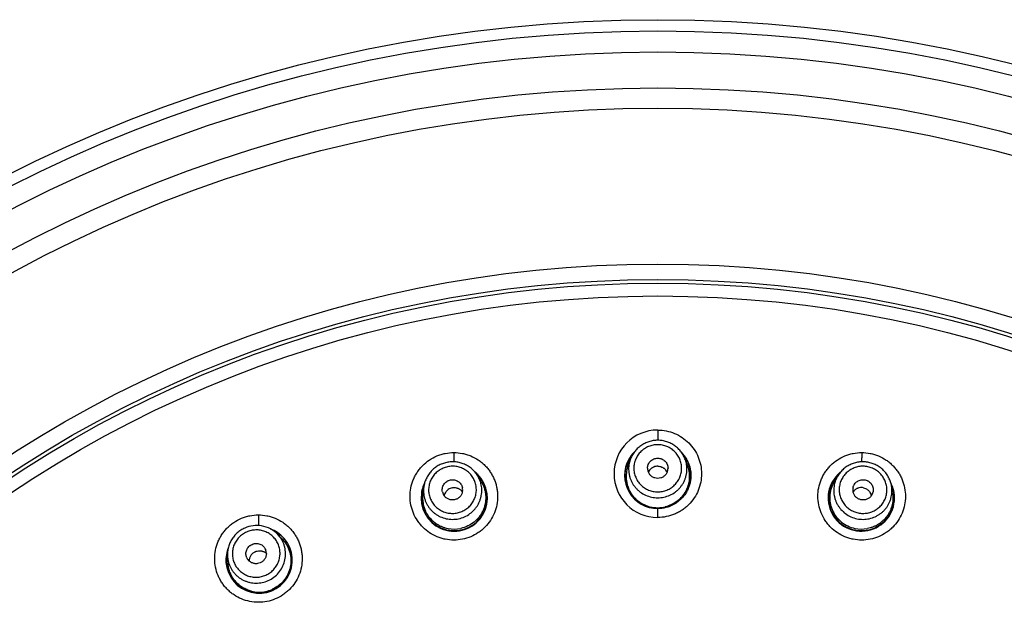
# Model space of a CAD drawing. Units: millimetres. Extents: x -177 to 108, y -59 to 251.
# Drawn here: x -138 to -90, y 223 to 251 of the extents above; entities that cross this region are included whole.
import ezdxf

# ---------------------------------------------------------------- set-up
doc = ezdxf.new("R2010")
doc.units = ezdxf.units.MM
doc.header["$LTSCALE"] = 19.36
doc.layers.get('0').update_dxf_attribs({"linetype": 'CONTINUOUS'})

msp = doc.modelspace()

# ---------------------------------------------------------------- linework, layer by layer
at = {"color": 7, "linetype": 'Continuous'}
for p, q in [((-107.228, 231.441), (-107.228, 230.945)), ((-108.674, 229.675), (-108.562, 230)), ((-105.893, 230), (-105.893, 230)), ((-105.781, 229.675), (-105.893, 230)), ((-115.937, 229.224), (-115.937, 229.225)), ((-115.761, 228.931), (-115.937, 229.225)), ((-98.695, 228.931), (-98.518, 229.225)), ((-118.59, 228.329), (-118.548, 228.67)), ((-95.907, 228.669), (-95.907, 228.67)), ((-95.865, 228.329), (-95.907, 228.67)), ((-107.228, 227.209), (-107.228, 227.639)), ((-125.601, 226.378), (-125.601, 226.378)), ((-125.373, 226.133), (-125.601, 226.378)), ((-128.01, 224.959), (-128.04, 225.292))]:
    msp.add_line(p, q, dxfattribs=at)
for radius in [69.473, 68.928, 67.912, 66.169, 65.189, 57.647, 56.896, 56.718, 56.101]:
    msp.add_circle((-107.228, 181.83), radius, dxfattribs=at)
for centre, radius, start, end in [((-107.227, 229.325), 2.116, 90.0051, 269.9949), ((-107.228, 229.25), 1.587, 139.0464, 40.955), ((-107.222, 229.24), 1.611, 135.4287, 150.6341), ((-107.233, 229.24), 1.611, 29.3835, 44.5857), ((-107.228, 229.244), 1.605, 150.6487, 270.0002), ((-107.263, 229.553), 1.374, 161.0169, 171.3218), ((-107.239, 229.591), 0.484, 180.02, 203.6519), ((-107.216, 229.591), 0.484, 336.3481, 359.98), ((-107.192, 229.553), 1.374, 8.6786, 18.9832), ((-107.227, 229.243), 1.604, 21.7513, 29.3992), ((-117.075, 228.16), 1.587, 156.4842, 47.7803), ((-117.071, 228.159), 1.601, 42.6674, 51.0261), ((-117.115, 228.517), 1.374, 20.6786, 30.9832), ((-117.081, 228.148), 1.616, 35.9018, 42.6823), ((-107.238, 229.202), 0.485, 149.6772, 156.302), ((-107.232, 229.199), 0.492, 136.3014, 149.6213), ((-107.223, 229.199), 0.492, 30.3787, 43.6986), ((-107.218, 229.202), 0.485, 23.698, 30.3228), ((-97.381, 228.154), 1.607, 135.2483, 9.3148), ((-97.38, 228.16), 1.587, 132.217, 23.5137), ((-97.34, 228.517), 1.374, 149.0169, 159.3218), ((-97.382, 228.155), 1.606, 128.7581, 135.2493), ((-117.074, 228.154), 1.607, 171.4793, 35.8821), ((-117.073, 228.154), 1.608, 160.5035, 171.4728), ((-117.079, 228.156), 1.602, 152.9339, 160.5123), ((-117.184, 228.502), 1.374, 173.0169, 183.3218), ((-117.147, 228.55), 0.484, 348.3481, 11.98), ((-97.309, 228.55), 0.484, 168.02, 191.6519), ((-97.384, 228.153), 1.61, 16.0967, 26.8798), ((-97.271, 228.502), 1.374, 356.6786, 6.9832), ((-117.169, 228.545), 0.484, 192.02, 215.6519), ((-117.087, 228.165), 0.485, 161.6772, 168.302), ((-117.081, 228.163), 0.492, 148.3014, 161.6213), ((-117.073, 228.163), 0.494, 49.0536, 55.6909), ((-117.067, 228.17), 0.485, 35.6948, 49.0746), ((-97.388, 228.17), 0.485, 130.9254, 144.3052), ((-97.382, 228.163), 0.494, 124.3091, 130.9464), ((-97.374, 228.163), 0.492, 18.3787, 31.6986), ((-97.368, 228.165), 0.485, 11.698, 18.3228), ((-97.286, 228.545), 0.484, 324.3481, 347.98), ((-97.38, 228.154), 1.606, 9.3265, 16.1072), ((-107.227, 229.234), 1.551, 256.3494, 269.9831), ((-107.228, 229.234), 1.551, 270.0169, 283.6506), ((-126.626, 225.402), 1.421, 80.5538, 114.0286), ((-126.621, 225.425), 1.396, 43.0315, 80.5945), ((-126.511, 225.147), 1.602, 42.424, 69.7898), ((-126.515, 225.15), 1.587, 46.802, 65.3728), ((-126.609, 225.439), 1.378, 37.0278, 42.9753), ((-117.083, 228.193), 1.546, 259.214, 282.0057), ((-97.373, 228.193), 1.546, 257.9943, 280.786), ((-126.513, 225.145), 1.605, 183.8637, 40.8158), ((-126.519, 225.14), 1.613, 40.8058, 42.4332), ((-126.519, 225.146), 1.598, 163.5791, 177.1242), ((-126.515, 225.15), 1.587, 163.22, 270), ((-126.505, 225.142), 1.612, 159.4305, 163.5937), ((-126.671, 225.412), 1.374, 185.0169, 195.3218), ((-126.491, 225.104), 0.494, 61.0536, 67.6909), ((-126.486, 225.111), 0.485, 47.6948, 61.0746), ((-126.644, 225.467), 0.484, 0.3481, 23.98), ((-126.506, 225.145), 1.612, 177.1119, 183.8505), ((-126.516, 225.074), 1.51, 178.0754, 182.3734), ((-126.515, 225.074), 1.511, 182.373, 186.6859), ((-126.665, 225.457), 0.484, 204.02, 227.6519), ((-126.503, 225.124), 1.56, 296.0089, 313.3586), ((-126.501, 225.121), 1.556, 313.3705, 313.7911), ((-126.498, 225.118), 1.552, 313.7891, 320.624), ((-126.496, 225.116), 1.549, 320.6313, 325.1635), ((-126.495, 225.115), 1.548, 325.1625, 328.2104), ((-126.506, 225.096), 1.532, 255.2335, 255.7901), ((-126.509, 225.129), 1.533, 255.8198, 281.3426), ((-126.505, 225.1), 1.535, 255.7911, 257.8151), ((-126.503, 225.108), 1.544, 257.8167, 261.5773), ((-126.503, 225.113), 1.549, 261.5751, 268.7205), ((-126.503, 225.112), 1.548, 268.7226, 270.6251), ((-126.503, 225.119), 1.555, 270.6274, 281.3209), ((-126.512, 225.143), 1.548, 281.3342, 293.9865), ((-126.505, 225.128), 1.564, 281.3342, 293.9866), ((-126.501, 225.119), 1.554, 294.0011, 296.0227)]:
    msp.add_arc(centre, radius, start, end, dxfattribs=at)
for points, knots in [([(-107.228, 231.441), (-107.089, 231.442), (-106.81, 231.414), (-106.408, 231.291), (-106.039, 231.092), (-105.717, 230.826), (-105.454, 230.503), (-105.258, 230.136), (-105.139, 229.738), (-105.098, 229.325), (-105.139, 228.912), (-105.259, 228.514), (-105.454, 228.147), (-105.674, 227.878), (-105.878, 227.691), (-106.045, 227.567), (-106.224, 227.459), (-106.475, 227.339), (-106.81, 227.237), (-107.089, 227.209), (-107.228, 227.209)], [0, 0, 0, 0, 0.062772, 0.125745, 0.188502, 0.251055, 0.313464, 0.375747, 0.437909, 0.500016, 0.562115, 0.624267, 0.686527, 0.748919, 0.780199, 0.81152, 0.842889, 0.874313, 0.937243, 1, 1, 1, 1]), ([(-107.228, 230.945), (-107.3, 230.945), (-107.41, 230.937), (-107.553, 230.909), (-107.694, 230.87), (-107.863, 230.802), (-108.02, 230.708), (-108.136, 230.619), (-108.244, 230.522), (-108.364, 230.386), (-108.481, 230.201), (-108.539, 230.068), (-108.562, 230)], [0, 0, 0, 0, 0.125327, 0.1881, 0.250826, 0.376044, 0.501133, 0.563672, 0.626166, 0.750933, 0.875536, 1, 1, 1, 1]), ([(-107.228, 230.732), (-107.303, 230.732), (-107.417, 230.721), (-107.564, 230.685), (-107.671, 230.647), (-107.773, 230.599), (-107.871, 230.541), (-107.962, 230.475), (-108.046, 230.399), (-108.123, 230.316), (-108.19, 230.226), (-108.249, 230.13), (-108.313, 229.995), (-108.369, 229.815), (-108.391, 229.591), (-108.369, 229.367), (-108.313, 229.188), (-108.249, 229.053), (-108.19, 228.956), (-108.123, 228.866), (-108.046, 228.783), (-107.962, 228.708), (-107.871, 228.641), (-107.773, 228.583), (-107.671, 228.535), (-107.564, 228.498), (-107.417, 228.461), (-107.303, 228.45), (-107.228, 228.45)], [0, 0, 0, 0, 0.062848, 0.094304, 0.125723, 0.157113, 0.188475, 0.2198, 0.251085, 0.282329, 0.313534, 0.344702, 0.375836, 0.437949, 0.5, 0.562052, 0.624164, 0.655298, 0.686466, 0.717671, 0.748915, 0.7802, 0.811525, 0.842887, 0.874276, 0.905696, 0.937152, 1, 1, 1, 1]), ([(-105.893, 230), (-105.916, 230.068), (-105.974, 230.201), (-106.091, 230.386), (-106.212, 230.522), (-106.32, 230.619), (-106.435, 230.708), (-106.592, 230.802), (-106.761, 230.87), (-106.902, 230.909), (-107.045, 230.937), (-107.155, 230.945), (-107.228, 230.945)], [0, 0, 0, 0, 0.124464, 0.249067, 0.373834, 0.436329, 0.498867, 0.623957, 0.749174, 0.8119, 0.874673, 1, 1, 1, 1]), ([(-107.228, 228.45), (-107.152, 228.45), (-107.038, 228.461), (-106.892, 228.498), (-106.785, 228.535), (-106.682, 228.583), (-106.584, 228.641), (-106.493, 228.708), (-106.409, 228.783), (-106.333, 228.866), (-106.265, 228.956), (-106.207, 229.053), (-106.142, 229.188), (-106.087, 229.367), (-106.064, 229.591), (-106.087, 229.815), (-106.142, 229.995), (-106.207, 230.13), (-106.265, 230.226), (-106.333, 230.316), (-106.409, 230.399), (-106.493, 230.475), (-106.584, 230.541), (-106.682, 230.599), (-106.785, 230.647), (-106.892, 230.685), (-107.038, 230.721), (-107.152, 230.732), (-107.228, 230.732)], [0, 0, 0, 0, 0.062848, 0.094304, 0.125723, 0.157113, 0.188475, 0.2198, 0.251085, 0.282329, 0.313534, 0.344702, 0.375836, 0.437949, 0.5, 0.562052, 0.624164, 0.655298, 0.686466, 0.717671, 0.748915, 0.7802, 0.811525, 0.842887, 0.874276, 0.905696, 0.937152, 1, 1, 1, 1]), ([(-117.092, 226.115), (-117.231, 226.115), (-117.44, 226.136), (-117.709, 226.204), (-117.97, 226.298), (-118.277, 226.462), (-118.545, 226.682), (-118.73, 226.887), (-118.895, 227.108), (-119.058, 227.413), (-119.18, 227.809), (-119.223, 228.222), (-119.185, 228.635), (-119.086, 228.968), (-118.97, 229.219), (-118.864, 229.399), (-118.741, 229.567), (-118.556, 229.775), (-118.286, 229.999), (-117.977, 230.167), (-117.714, 230.262), (-117.442, 230.331), (-117.232, 230.352), (-117.092, 230.352)], [0, 0, 0, 0, 0.062637, 0.093953, 0.125239, 0.187631, 0.249882, 0.280996, 0.312082, 0.374121, 0.436126, 0.498158, 0.56028, 0.62255, 0.65379, 0.685085, 0.716429, 0.747816, 0.810652, 0.873705, 0.905365, 0.937031, 1, 1, 1, 1]), ([(-117.092, 230.352), (-117.093, 230.271), (-117.092, 230.12), (-117.089, 229.97), (-117.087, 229.901)], [0, 0, 0, 0, 0.541078, 1, 1, 1, 1]), ([(-117.092, 230.352), (-116.953, 230.352), (-116.744, 230.331), (-116.473, 230.264), (-116.211, 230.17), (-115.965, 230.037), (-115.742, 229.872), (-115.589, 229.732), (-115.45, 229.578), (-115.326, 229.411), (-115.22, 229.233), (-115.131, 229.046), (-115.061, 228.851), (-115.011, 228.65), (-114.98, 228.446), (-114.966, 228.17), (-114.999, 227.825), (-115.118, 227.426), (-115.314, 227.056), (-115.534, 226.786), (-115.739, 226.598), (-115.963, 226.432), (-116.271, 226.265), (-116.674, 226.143), (-116.953, 226.115), (-117.092, 226.115)], [0, 0, 0, 0, 0.062726, 0.094183, 0.125593, 0.188143, 0.219382, 0.250585, 0.28176, 0.312907, 0.344024, 0.375119, 0.4062, 0.437274, 0.468346, 0.499426, 0.561562, 0.623806, 0.686189, 0.748736, 0.780095, 0.81148, 0.874277, 0.93722, 1, 1, 1, 1]), ([(-107.723, 229.591), (-107.723, 229.623), (-107.718, 229.671), (-107.702, 229.733), (-107.68, 229.794), (-107.642, 229.865), (-107.58, 229.939), (-107.504, 230), (-107.433, 230.038), (-107.372, 230.06), (-107.309, 230.075), (-107.26, 230.08), (-107.228, 230.08)], [0, 0, 0, 0, 0.124159, 0.186353, 0.24859, 0.3731, 0.49791, 0.623018, 0.748417, 0.811334, 0.874338, 1, 1, 1, 1]), ([(-107.228, 230.08), (-107.195, 230.08), (-107.147, 230.075), (-107.084, 230.06), (-107.023, 230.038), (-106.951, 230), (-106.875, 229.939), (-106.813, 229.865), (-106.775, 229.794), (-106.753, 229.733), (-106.737, 229.671), (-106.732, 229.623), (-106.732, 229.591)], [0, 0, 0, 0, 0.125662, 0.188666, 0.251583, 0.376982, 0.50209, 0.6269, 0.75141, 0.813647, 0.875841, 1, 1, 1, 1]), ([(-97.363, 226.115), (-97.502, 226.115), (-97.711, 226.136), (-97.981, 226.204), (-98.243, 226.298), (-98.551, 226.463), (-98.821, 226.685), (-99.007, 226.891), (-99.172, 227.114), (-99.335, 227.421), (-99.455, 227.819), (-99.496, 228.233), (-99.456, 228.646), (-99.356, 228.978), (-99.238, 229.228), (-99.132, 229.406), (-99.009, 229.573), (-98.824, 229.78), (-98.555, 230.002), (-98.247, 230.168), (-97.984, 230.263), (-97.712, 230.331), (-97.502, 230.352), (-97.363, 230.352)], [0, 0, 0, 0, 0.062704, 0.0941, 0.125494, 0.188163, 0.250739, 0.282018, 0.313263, 0.375574, 0.437761, 0.499861, 0.561926, 0.62402, 0.655135, 0.686285, 0.71747, 0.74869, 0.811195, 0.873964, 0.905516, 0.937101, 1, 1, 1, 1]), ([(-97.363, 230.352), (-97.362, 230.271), (-97.363, 230.12), (-97.366, 229.97), (-97.368, 229.901)], [0, 0, 0, 0, 0.541077, 1, 1, 1, 1]), ([(-97.363, 230.352), (-97.224, 230.352), (-97.014, 230.331), (-96.744, 230.263), (-96.481, 230.168), (-96.234, 230.035), (-96.011, 229.868), (-95.857, 229.727), (-95.718, 229.572), (-95.594, 229.404), (-95.488, 229.225), (-95.371, 228.974), (-95.272, 228.642), (-95.233, 228.228), (-95.274, 227.815), (-95.395, 227.417), (-95.591, 227.051), (-95.811, 226.782), (-96.015, 226.596), (-96.237, 226.431), (-96.545, 226.265), (-96.945, 226.143), (-97.224, 226.115), (-97.363, 226.115)], [0, 0, 0, 0, 0.062802, 0.094341, 0.125859, 0.188692, 0.220094, 0.251465, 0.282808, 0.314115, 0.345378, 0.3766, 0.438867, 0.501018, 0.563108, 0.62519, 0.687322, 0.749563, 0.780762, 0.811993, 0.874518, 0.93728, 1, 1, 1, 1]), ([(-117.439, 229.872), (-117.511, 229.857), (-117.616, 229.826), (-117.75, 229.769), (-117.88, 229.702), (-118.031, 229.599), (-118.165, 229.475), (-118.26, 229.364), (-118.345, 229.247), (-118.435, 229.088), (-118.511, 228.884), (-118.54, 228.741), (-118.548, 228.669)], [0, 0, 0, 0, 0.125327, 0.1881, 0.250826, 0.376044, 0.501133, 0.563672, 0.626166, 0.750933, 0.875536, 1, 1, 1, 1]), ([(-117.395, 229.664), (-117.469, 229.648), (-117.578, 229.613), (-117.714, 229.547), (-117.811, 229.488), (-117.901, 229.42), (-117.984, 229.343), (-118.06, 229.259), (-118.127, 229.168), (-118.184, 229.071), (-118.231, 228.968), (-118.269, 228.862), (-118.304, 228.717), (-118.321, 228.53), (-118.296, 228.306), (-118.227, 228.091), (-118.136, 227.927), (-118.045, 227.808), (-117.967, 227.726), (-117.882, 227.652), (-117.791, 227.587), (-117.693, 227.531), (-117.589, 227.484), (-117.482, 227.448), (-117.372, 227.423), (-117.259, 227.408), (-117.108, 227.403), (-116.994, 227.416), (-116.921, 227.432)], [0, 0, 0, 0, 0.062848, 0.094304, 0.125723, 0.157113, 0.188475, 0.2198, 0.251085, 0.282329, 0.313534, 0.344702, 0.375836, 0.437949, 0.5, 0.562052, 0.624164, 0.655298, 0.686466, 0.717671, 0.748915, 0.7802, 0.811525, 0.842887, 0.874276, 0.905696, 0.937152, 1, 1, 1, 1]), ([(-115.937, 229.224), (-115.974, 229.287), (-116.059, 229.405), (-116.211, 229.561), (-116.358, 229.669), (-116.483, 229.742), (-116.615, 229.805), (-116.788, 229.864), (-116.968, 229.896), (-117.113, 229.904), (-117.259, 229.902), (-117.368, 229.887), (-117.439, 229.872)], [0, 0, 0, 0, 0.124464, 0.249067, 0.373834, 0.436329, 0.498867, 0.623957, 0.749174, 0.8119, 0.874673, 1, 1, 1, 1]), ([(-116.921, 227.432), (-116.847, 227.447), (-116.738, 227.482), (-116.602, 227.548), (-116.505, 227.607), (-116.414, 227.675), (-116.331, 227.752), (-116.256, 227.836), (-116.189, 227.927), (-116.132, 228.024), (-116.084, 228.127), (-116.047, 228.233), (-116.012, 228.378), (-115.995, 228.566), (-116.02, 228.789), (-116.088, 229.004), (-116.18, 229.168), (-116.271, 229.287), (-116.348, 229.369), (-116.433, 229.443), (-116.525, 229.508), (-116.623, 229.564), (-116.726, 229.611), (-116.834, 229.647), (-116.944, 229.672), (-117.056, 229.687), (-117.208, 229.692), (-117.321, 229.679), (-117.395, 229.664)], [0, 0, 0, 0, 0.062848, 0.094304, 0.125723, 0.157113, 0.188475, 0.2198, 0.251085, 0.282329, 0.313534, 0.344702, 0.375836, 0.437949, 0.5, 0.562052, 0.624164, 0.655298, 0.686466, 0.717671, 0.748915, 0.7802, 0.811525, 0.842887, 0.874276, 0.905696, 0.937152, 1, 1, 1, 1]), ([(-108.674, 229.675), (-108.691, 229.626), (-108.72, 229.526), (-108.747, 229.372), (-108.758, 229.216), (-108.752, 229.06), (-108.73, 228.905), (-108.692, 228.753), (-108.639, 228.606), (-108.57, 228.465), (-108.487, 228.332), (-108.39, 228.209), (-108.281, 228.095), (-108.121, 227.96), (-107.895, 227.823), (-107.695, 227.752), (-107.593, 227.727)], [0, 0, 0, 0, 0.062304, 0.124571, 0.186817, 0.249061, 0.311319, 0.37361, 0.435947, 0.498346, 0.560815, 0.623364, 0.685998, 0.748719, 0.874223, 1, 1, 1, 1]), ([(-108.621, 229.76), (-108.629, 229.711), (-108.639, 229.611), (-108.637, 229.461), (-108.619, 229.313), (-108.585, 229.167), (-108.535, 229.025), (-108.47, 228.89), (-108.391, 228.762), (-108.298, 228.643), (-108.193, 228.535), (-108.038, 228.407), (-107.82, 228.278), (-107.531, 228.183), (-107.328, 228.161), (-107.228, 228.161)], [0, 0, 0, 0, 0.062166, 0.124323, 0.186493, 0.248692, 0.310939, 0.373247, 0.43563, 0.498094, 0.560646, 0.623287, 0.748631, 0.874247, 1, 1, 1, 1]), ([(-107.228, 229.692), (-107.261, 229.692), (-107.328, 229.685), (-107.409, 229.66), (-107.469, 229.631), (-107.512, 229.604), (-107.552, 229.574), (-107.576, 229.551), (-107.588, 229.539)], [0, 0, 0, 0, 0.25014, 0.500659, 0.625762, 0.750666, 0.875399, 1, 1, 1, 1]), ([(-105.737, 229.838), (-105.689, 229.718), (-105.639, 229.528), (-105.619, 229.27), (-105.628, 229.076), (-105.66, 228.885), (-105.715, 228.698), (-105.792, 228.519), (-105.89, 228.35), (-106.008, 228.195), (-106.145, 228.054), (-106.299, 227.931), (-106.466, 227.827), (-106.646, 227.744), (-106.897, 227.664), (-107.096, 227.639), (-107.228, 227.639)], [0, 0, 0, 0, 0.123899, 0.185877, 0.247844, 0.309848, 0.371917, 0.43409, 0.496406, 0.558865, 0.621468, 0.684241, 0.747197, 0.810354, 0.873714, 1, 1, 1, 1]), ([(-107.228, 228.161), (-107.127, 228.161), (-106.925, 228.183), (-106.636, 228.278), (-106.417, 228.407), (-106.262, 228.535), (-106.157, 228.643), (-106.064, 228.762), (-105.985, 228.89), (-105.92, 229.025), (-105.87, 229.167), (-105.836, 229.313), (-105.818, 229.461), (-105.817, 229.611), (-105.826, 229.711), (-105.834, 229.76)], [0, 0, 0, 0, 0.125753, 0.251369, 0.376713, 0.439354, 0.501906, 0.56437, 0.626753, 0.689061, 0.751308, 0.813507, 0.875677, 0.937834, 1, 1, 1, 1]), ([(-107.228, 229.692), (-107.194, 229.692), (-107.127, 229.685), (-107.046, 229.66), (-106.986, 229.631), (-106.943, 229.604), (-106.903, 229.574), (-106.879, 229.551), (-106.867, 229.539)], [0, 0, 0, 0, 0.25014, 0.500659, 0.625762, 0.750666, 0.875399, 1, 1, 1, 1]), ([(-105.781, 229.675), (-105.764, 229.626), (-105.736, 229.526), (-105.708, 229.372), (-105.698, 229.216), (-105.703, 229.06), (-105.725, 228.905), (-105.763, 228.753), (-105.817, 228.606), (-105.885, 228.465), (-105.969, 228.332), (-106.065, 228.209), (-106.174, 228.095), (-106.335, 227.96), (-106.56, 227.823), (-106.76, 227.752), (-106.862, 227.727)], [0, 0, 0, 0, 0.062304, 0.124571, 0.186817, 0.249061, 0.311319, 0.37361, 0.435947, 0.498346, 0.560815, 0.623364, 0.685998, 0.748719, 0.874223, 1, 1, 1, 1]), ([(-97.016, 229.872), (-97.087, 229.887), (-97.196, 229.902), (-97.342, 229.904), (-97.488, 229.896), (-97.668, 229.864), (-97.84, 229.805), (-97.972, 229.742), (-98.098, 229.669), (-98.244, 229.561), (-98.397, 229.405), (-98.481, 229.287), (-98.518, 229.224)], [0, 0, 0, 0, 0.125327, 0.1881, 0.250826, 0.376044, 0.501133, 0.563672, 0.626166, 0.750933, 0.875536, 1, 1, 1, 1]), ([(-97.06, 229.664), (-97.134, 229.679), (-97.248, 229.692), (-97.399, 229.687), (-97.511, 229.672), (-97.622, 229.647), (-97.729, 229.611), (-97.832, 229.564), (-97.93, 229.508), (-98.022, 229.443), (-98.107, 229.369), (-98.184, 229.287), (-98.276, 229.168), (-98.367, 229.004), (-98.435, 228.789), (-98.46, 228.566), (-98.443, 228.378), (-98.408, 228.233), (-98.371, 228.127), (-98.324, 228.024), (-98.266, 227.927), (-98.199, 227.836), (-98.124, 227.752), (-98.041, 227.675), (-97.95, 227.607), (-97.853, 227.548), (-97.717, 227.482), (-97.608, 227.447), (-97.535, 227.432)], [0, 0, 0, 0, 0.062848, 0.094304, 0.125723, 0.157113, 0.188475, 0.2198, 0.251085, 0.282329, 0.313534, 0.344702, 0.375836, 0.437949, 0.5, 0.562052, 0.624164, 0.655298, 0.686466, 0.717671, 0.748915, 0.7802, 0.811525, 0.842887, 0.874276, 0.905696, 0.937152, 1, 1, 1, 1]), ([(-97.535, 227.432), (-97.461, 227.416), (-97.347, 227.403), (-97.196, 227.408), (-97.084, 227.423), (-96.973, 227.448), (-96.866, 227.484), (-96.763, 227.531), (-96.665, 227.587), (-96.573, 227.652), (-96.488, 227.726), (-96.411, 227.808), (-96.319, 227.927), (-96.228, 228.091), (-96.159, 228.306), (-96.135, 228.53), (-96.151, 228.717), (-96.187, 228.862), (-96.224, 228.968), (-96.271, 229.071), (-96.329, 229.168), (-96.395, 229.259), (-96.471, 229.343), (-96.554, 229.42), (-96.645, 229.488), (-96.741, 229.547), (-96.877, 229.613), (-96.986, 229.648), (-97.06, 229.664)], [0, 0, 0, 0, 0.062848, 0.094304, 0.125723, 0.157113, 0.188475, 0.2198, 0.251085, 0.282329, 0.313534, 0.344702, 0.375836, 0.437949, 0.5, 0.562052, 0.624164, 0.655298, 0.686466, 0.717671, 0.748915, 0.7802, 0.811525, 0.842887, 0.874276, 0.905696, 0.937152, 1, 1, 1, 1]), ([(-95.907, 228.669), (-95.916, 228.741), (-95.945, 228.884), (-96.021, 229.088), (-96.11, 229.247), (-96.196, 229.364), (-96.29, 229.475), (-96.424, 229.599), (-96.575, 229.702), (-96.705, 229.769), (-96.839, 229.826), (-96.945, 229.857), (-97.016, 229.872)], [0, 0, 0, 0, 0.124464, 0.249067, 0.373834, 0.436329, 0.498867, 0.623957, 0.749174, 0.8119, 0.874673, 1, 1, 1, 1]), ([(-107.228, 229.102), (-107.275, 229.102), (-107.348, 229.113), (-107.438, 229.147), (-107.501, 229.181), (-107.558, 229.225), (-107.608, 229.276), (-107.65, 229.333), (-107.673, 229.376), (-107.682, 229.397)], [0, 0, 0, 0, 0.250528, 0.376029, 0.501254, 0.626264, 0.751074, 0.875642, 1, 1, 1, 1]), ([(-106.773, 229.397), (-106.782, 229.376), (-106.805, 229.333), (-106.847, 229.276), (-106.897, 229.225), (-106.955, 229.181), (-107.018, 229.147), (-107.107, 229.113), (-107.18, 229.102), (-107.228, 229.102)], [0, 0, 0, 0, 0.124358, 0.248926, 0.373736, 0.498746, 0.623971, 0.749472, 1, 1, 1, 1]), ([(-117.642, 228.445), (-117.649, 228.476), (-117.654, 228.524), (-117.652, 228.588), (-117.643, 228.651), (-117.62, 228.729), (-117.575, 228.815), (-117.514, 228.89), (-117.451, 228.942), (-117.396, 228.976), (-117.338, 229.004), (-117.291, 229.019), (-117.259, 229.026)], [0, 0, 0, 0, 0.124159, 0.186353, 0.24859, 0.3731, 0.49791, 0.623018, 0.748417, 0.811334, 0.874338, 1, 1, 1, 1]), ([(-117.179, 228.646), (-117.212, 228.639), (-117.276, 228.618), (-117.35, 228.577), (-117.403, 228.536), (-117.439, 228.501), (-117.471, 228.463), (-117.49, 228.435), (-117.499, 228.421)], [0, 0, 0, 0, 0.25014, 0.500659, 0.625762, 0.750666, 0.875399, 1, 1, 1, 1]), ([(-117.259, 229.026), (-117.228, 229.032), (-117.179, 229.038), (-117.114, 229.036), (-117.05, 229.027), (-116.972, 229.005), (-116.885, 228.961), (-116.809, 228.901), (-116.757, 228.84), (-116.723, 228.785), (-116.695, 228.728), (-116.68, 228.682), (-116.673, 228.651)], [0, 0, 0, 0, 0.125662, 0.188666, 0.251583, 0.376982, 0.50209, 0.6269, 0.75141, 0.813647, 0.875841, 1, 1, 1, 1]), ([(-117.179, 228.646), (-117.146, 228.653), (-117.079, 228.66), (-116.995, 228.653), (-116.929, 228.636), (-116.882, 228.619), (-116.837, 228.598), (-116.808, 228.58), (-116.794, 228.571)], [0, 0, 0, 0, 0.25014, 0.500659, 0.625762, 0.750666, 0.875399, 1, 1, 1, 1]), ([(-116.861, 227.149), (-116.762, 227.17), (-116.569, 227.233), (-116.306, 227.386), (-116.119, 227.557), (-115.994, 227.715), (-115.914, 227.843), (-115.848, 227.978), (-115.797, 228.12), (-115.761, 228.266), (-115.742, 228.414), (-115.739, 228.564), (-115.752, 228.713), (-115.782, 228.86), (-115.812, 228.956), (-115.829, 229.002)], [0, 0, 0, 0, 0.125753, 0.251369, 0.376713, 0.439354, 0.501906, 0.56437, 0.626753, 0.689061, 0.751308, 0.813507, 0.875677, 0.937834, 1, 1, 1, 1]), ([(-115.761, 228.931), (-115.73, 228.88), (-115.675, 228.774), (-115.611, 228.606), (-115.569, 228.432), (-115.547, 228.254), (-115.547, 228.075), (-115.568, 227.896), (-115.611, 227.722), (-115.674, 227.554), (-115.757, 227.394), (-115.859, 227.244), (-115.977, 227.108), (-116.155, 226.946), (-116.413, 226.784), (-116.643, 226.706), (-116.761, 226.681)], [0, 0, 0, 0, 0.06224, 0.12444, 0.186624, 0.248811, 0.311029, 0.373294, 0.435629, 0.498045, 0.560553, 0.62316, 0.685864, 0.748651, 0.87424, 1, 1, 1, 1]), ([(-98.695, 228.931), (-98.725, 228.88), (-98.781, 228.774), (-98.844, 228.606), (-98.887, 228.432), (-98.908, 228.254), (-98.908, 228.075), (-98.887, 227.896), (-98.844, 227.722), (-98.781, 227.554), (-98.698, 227.394), (-98.597, 227.244), (-98.478, 227.108), (-98.3, 226.946), (-98.043, 226.784), (-97.812, 226.706), (-97.694, 226.681)], [0, 0, 0, 0, 0.06224, 0.12444, 0.186624, 0.248811, 0.311029, 0.373294, 0.435629, 0.498045, 0.560553, 0.62316, 0.685864, 0.748651, 0.87424, 1, 1, 1, 1]), ([(-98.626, 229.002), (-98.643, 228.956), (-98.674, 228.86), (-98.703, 228.713), (-98.716, 228.564), (-98.713, 228.414), (-98.694, 228.266), (-98.659, 228.12), (-98.608, 227.978), (-98.542, 227.843), (-98.461, 227.715), (-98.337, 227.557), (-98.149, 227.386), (-97.887, 227.233), (-97.693, 227.17), (-97.595, 227.149)], [0, 0, 0, 0, 0.062166, 0.124323, 0.186493, 0.248692, 0.310939, 0.373247, 0.43563, 0.498094, 0.560646, 0.623287, 0.748631, 0.874247, 1, 1, 1, 1]), ([(-97.782, 228.651), (-97.775, 228.682), (-97.761, 228.728), (-97.732, 228.785), (-97.698, 228.84), (-97.646, 228.901), (-97.57, 228.961), (-97.483, 229.005), (-97.405, 229.027), (-97.341, 229.036), (-97.276, 229.038), (-97.227, 229.032), (-97.196, 229.026)], [0, 0, 0, 0, 0.124159, 0.186353, 0.24859, 0.3731, 0.49791, 0.623018, 0.748417, 0.811334, 0.874338, 1, 1, 1, 1]), ([(-97.276, 228.646), (-97.309, 228.653), (-97.376, 228.66), (-97.461, 228.653), (-97.526, 228.636), (-97.573, 228.619), (-97.618, 228.598), (-97.647, 228.58), (-97.661, 228.571)], [0, 0, 0, 0, 0.25014, 0.500659, 0.625762, 0.750666, 0.875399, 1, 1, 1, 1]), ([(-97.276, 228.646), (-97.244, 228.639), (-97.179, 228.618), (-97.106, 228.577), (-97.053, 228.536), (-97.016, 228.501), (-96.984, 228.463), (-96.965, 228.435), (-96.956, 228.421)], [0, 0, 0, 0, 0.25014, 0.500659, 0.625762, 0.750666, 0.875399, 1, 1, 1, 1]), ([(-97.196, 229.026), (-97.164, 229.019), (-97.117, 229.004), (-97.059, 228.976), (-97.004, 228.942), (-96.942, 228.89), (-96.88, 228.815), (-96.835, 228.729), (-96.812, 228.651), (-96.803, 228.588), (-96.801, 228.524), (-96.806, 228.476), (-96.813, 228.445)], [0, 0, 0, 0, 0.125662, 0.188666, 0.251583, 0.376982, 0.50209, 0.6269, 0.75141, 0.813647, 0.875841, 1, 1, 1, 1]), ([(-118.59, 228.329), (-118.601, 228.236), (-118.607, 228.047), (-118.569, 227.814), (-118.512, 227.635), (-118.458, 227.505), (-118.391, 227.38), (-118.286, 227.224), (-118.16, 227.082), (-118.016, 226.961), (-117.899, 226.88), (-117.775, 226.81), (-117.646, 226.752), (-117.511, 226.706), (-117.418, 226.684), (-117.372, 226.675)], [0, 0, 0, 0, 0.12455, 0.249014, 0.311318, 0.373645, 0.436007, 0.498414, 0.623274, 0.685877, 0.748556, 0.811314, 0.874148, 0.937047, 1, 1, 1, 1]), ([(-118.556, 228.423), (-118.553, 228.373), (-118.542, 228.274), (-118.509, 228.127), (-118.461, 227.986), (-118.397, 227.85), (-118.319, 227.722), (-118.227, 227.603), (-118.123, 227.494), (-118.008, 227.398), (-117.882, 227.314), (-117.704, 227.22), (-117.464, 227.14), (-117.161, 227.107), (-116.959, 227.128), (-116.861, 227.149)], [0, 0, 0, 0, 0.062166, 0.124323, 0.186493, 0.248692, 0.310939, 0.373247, 0.43563, 0.498094, 0.560646, 0.623287, 0.748631, 0.874247, 1, 1, 1, 1]), ([(-117.056, 228.069), (-117.103, 228.059), (-117.176, 228.055), (-117.271, 228.069), (-117.34, 228.09), (-117.405, 228.12), (-117.464, 228.16), (-117.518, 228.207), (-117.548, 228.244), (-117.562, 228.263)], [0, 0, 0, 0, 0.250528, 0.376029, 0.501254, 0.626264, 0.751074, 0.875642, 1, 1, 1, 1]), ([(-116.673, 228.452), (-116.678, 228.429), (-116.691, 228.383), (-116.72, 228.318), (-116.759, 228.258), (-116.806, 228.203), (-116.86, 228.156), (-116.941, 228.105), (-117.009, 228.079), (-117.056, 228.069)], [0, 0, 0, 0, 0.124358, 0.248926, 0.373736, 0.498746, 0.623971, 0.749472, 1, 1, 1, 1]), ([(-97.399, 228.069), (-97.446, 228.079), (-97.514, 228.105), (-97.595, 228.156), (-97.65, 228.203), (-97.697, 228.258), (-97.735, 228.318), (-97.765, 228.383), (-97.778, 228.429), (-97.782, 228.452)], [0, 0, 0, 0, 0.250528, 0.376029, 0.501254, 0.626264, 0.751074, 0.875642, 1, 1, 1, 1]), ([(-97.595, 227.149), (-97.496, 227.128), (-97.294, 227.107), (-96.991, 227.14), (-96.751, 227.22), (-96.573, 227.314), (-96.447, 227.398), (-96.332, 227.494), (-96.228, 227.603), (-96.136, 227.722), (-96.058, 227.85), (-95.995, 227.986), (-95.946, 228.127), (-95.913, 228.274), (-95.902, 228.373), (-95.899, 228.423)], [0, 0, 0, 0, 0.125753, 0.251369, 0.376713, 0.439354, 0.501906, 0.56437, 0.626753, 0.689061, 0.751308, 0.813507, 0.875677, 0.937834, 1, 1, 1, 1]), ([(-96.893, 228.263), (-96.907, 228.244), (-96.937, 228.207), (-96.991, 228.16), (-97.051, 228.12), (-97.116, 228.09), (-97.185, 228.069), (-97.279, 228.055), (-97.352, 228.059), (-97.399, 228.069)], [0, 0, 0, 0, 0.124358, 0.248926, 0.373736, 0.498746, 0.623971, 0.749472, 1, 1, 1, 1]), ([(-95.865, 228.329), (-95.854, 228.236), (-95.848, 228.047), (-95.887, 227.814), (-95.943, 227.635), (-95.998, 227.505), (-96.064, 227.38), (-96.169, 227.224), (-96.295, 227.082), (-96.439, 226.961), (-96.556, 226.88), (-96.68, 226.81), (-96.81, 226.752), (-96.944, 226.706), (-97.037, 226.684), (-97.083, 226.675)], [0, 0, 0, 0, 0.12455, 0.249014, 0.311318, 0.373645, 0.436007, 0.498414, 0.623274, 0.685877, 0.748556, 0.811314, 0.874148, 0.937047, 1, 1, 1, 1]), ([(-126.548, 223.103), (-126.687, 223.103), (-126.964, 223.131), (-127.364, 223.252), (-127.67, 223.417), (-127.891, 223.582), (-128.045, 223.721), (-128.183, 223.874), (-128.307, 224.04), (-128.413, 224.217), (-128.531, 224.465), (-128.633, 224.796), (-128.675, 225.209), (-128.637, 225.623), (-128.538, 225.956), (-128.421, 226.207), (-128.315, 226.386), (-128.192, 226.554), (-128.052, 226.71), (-127.898, 226.851), (-127.675, 227.018), (-127.429, 227.151), (-127.166, 227.246), (-126.896, 227.314), (-126.687, 227.335), (-126.548, 227.335)], [0, 0, 0, 0, 0.062586, 0.125178, 0.187531, 0.218681, 0.249806, 0.280913, 0.312003, 0.343078, 0.374149, 0.43623, 0.498377, 0.560636, 0.623047, 0.654348, 0.685688, 0.717071, 0.748483, 0.779914, 0.811361, 0.874241, 0.905759, 0.937281, 1, 1, 1, 1]), ([(-126.548, 227.335), (-126.549, 227.285), (-126.549, 227.185), (-126.546, 227.044), (-126.541, 226.936), (-126.536, 226.863), (-126.533, 226.831), (-126.531, 226.817)], [0, 0, 0, 0, 0.292218, 0.573979, 0.816763, 0.91701, 1, 1, 1, 1]), ([(-126.548, 227.335), (-126.41, 227.335), (-126.201, 227.315), (-125.931, 227.247), (-125.67, 227.154), (-125.424, 227.023), (-125.202, 226.858), (-125.048, 226.719), (-124.909, 226.565), (-124.786, 226.399), (-124.679, 226.222), (-124.59, 226.035), (-124.52, 225.841), (-124.469, 225.64), (-124.438, 225.436), (-124.423, 225.16), (-124.455, 224.814), (-124.574, 224.414), (-124.769, 224.044), (-124.99, 223.773), (-125.196, 223.585), (-125.419, 223.419), (-125.728, 223.252), (-126.13, 223.13), (-126.409, 223.103), (-126.548, 223.103)], [0, 0, 0, 0, 0.0626, 0.093982, 0.125312, 0.187697, 0.218858, 0.249989, 0.281103, 0.312199, 0.343281, 0.374354, 0.405429, 0.43651, 0.467606, 0.498726, 0.560977, 0.623373, 0.685923, 0.748627, 0.780051, 0.811491, 0.874351, 0.93729, 1, 1, 1, 1]), ([(-127.205, 226.699), (-127.271, 226.669), (-127.368, 226.617), (-127.488, 226.533), (-127.6, 226.441), (-127.727, 226.309), (-127.832, 226.16), (-127.902, 226.032), (-127.961, 225.899), (-128.015, 225.725), (-128.047, 225.51), (-128.046, 225.364), (-128.04, 225.292)], [0, 0, 0, 0, 0.125327, 0.1881, 0.250826, 0.376044, 0.501133, 0.563672, 0.626166, 0.750933, 0.875536, 1, 1, 1, 1]), ([(-127.118, 226.504), (-127.187, 226.474), (-127.286, 226.417), (-127.406, 226.324), (-127.488, 226.246), (-127.562, 226.161), (-127.628, 226.068), (-127.684, 225.97), (-127.731, 225.867), (-127.767, 225.76), (-127.792, 225.651), (-127.806, 225.539), (-127.81, 225.389), (-127.788, 225.203), (-127.717, 224.989), (-127.605, 224.793), (-127.482, 224.652), (-127.368, 224.555), (-127.275, 224.49), (-127.177, 224.436), (-127.073, 224.391), (-126.966, 224.356), (-126.855, 224.332), (-126.743, 224.319), (-126.629, 224.317), (-126.516, 224.326), (-126.367, 224.353), (-126.259, 224.389), (-126.19, 224.42)], [0, 0, 0, 0, 0.062848, 0.094304, 0.125723, 0.157113, 0.188475, 0.2198, 0.251085, 0.282329, 0.313534, 0.344702, 0.375836, 0.437949, 0.5, 0.562052, 0.624164, 0.655298, 0.686466, 0.717671, 0.748915, 0.7802, 0.811525, 0.842887, 0.874276, 0.905696, 0.937152, 1, 1, 1, 1]), ([(-126.19, 224.42), (-126.121, 224.45), (-126.022, 224.507), (-125.902, 224.6), (-125.82, 224.678), (-125.746, 224.763), (-125.68, 224.856), (-125.624, 224.954), (-125.577, 225.057), (-125.542, 225.164), (-125.516, 225.274), (-125.502, 225.385), (-125.498, 225.535), (-125.52, 225.721), (-125.591, 225.935), (-125.703, 226.131), (-125.826, 226.273), (-125.94, 226.37), (-126.033, 226.434), (-126.131, 226.488), (-126.235, 226.533), (-126.342, 226.568), (-126.453, 226.592), (-126.565, 226.605), (-126.679, 226.607), (-126.792, 226.598), (-126.941, 226.571), (-127.049, 226.535), (-127.118, 226.504)], [0, 0, 0, 0, 0.062848, 0.094304, 0.125723, 0.157113, 0.188475, 0.2198, 0.251085, 0.282329, 0.313534, 0.344702, 0.375836, 0.437949, 0.5, 0.562052, 0.624164, 0.655298, 0.686466, 0.717671, 0.748915, 0.7802, 0.811525, 0.842887, 0.874276, 0.905696, 0.937152, 1, 1, 1, 1]), ([(-126.072, 224.156), (-125.976, 224.198), (-125.793, 224.306), (-125.561, 224.522), (-125.383, 224.785), (-125.267, 225.079), (-125.228, 225.34), (-125.233, 225.548), (-125.254, 225.703), (-125.292, 225.855), (-125.348, 226.001), (-125.419, 226.14), (-125.477, 226.227), (-125.509, 226.268)], [0, 0, 0, 0, 0.125823, 0.251488, 0.37687, 0.501896, 0.626566, 0.688887, 0.75115, 0.813373, 0.875575, 0.937777, 1, 1, 1, 1]), ([(-125.488, 226.256), (-125.419, 226.199), (-125.323, 226.103), (-125.214, 225.959), (-125.143, 225.845), (-125.082, 225.725), (-125.032, 225.6), (-124.993, 225.471), (-124.957, 225.295), (-124.942, 225.069), (-124.967, 224.844), (-125.011, 224.669), (-125.056, 224.541), (-125.111, 224.417), (-125.156, 224.338), (-125.179, 224.3)], [0, 0, 0, 0, 0.124805, 0.187207, 0.249584, 0.311946, 0.374308, 0.436682, 0.49908, 0.623871, 0.748887, 0.811556, 0.874297, 0.937112, 1, 1, 1, 1]), ([(-127.107, 225.261), (-127.119, 225.29), (-127.135, 225.336), (-127.146, 225.399), (-127.15, 225.463), (-127.144, 225.543), (-127.117, 225.637), (-127.073, 225.723), (-127.023, 225.787), (-126.976, 225.832), (-126.925, 225.871), (-126.882, 225.895), (-126.853, 225.909)], [0, 0, 0, 0, 0.124159, 0.186353, 0.24859, 0.3731, 0.49791, 0.623018, 0.748417, 0.811334, 0.874338, 1, 1, 1, 1]), ([(-126.853, 225.909), (-126.823, 225.922), (-126.777, 225.937), (-126.713, 225.949), (-126.649, 225.954), (-126.568, 225.948), (-126.474, 225.923), (-126.387, 225.88), (-126.323, 225.831), (-126.278, 225.785), (-126.239, 225.735), (-126.215, 225.693), (-126.202, 225.664)], [0, 0, 0, 0, 0.125662, 0.188666, 0.251583, 0.376982, 0.50209, 0.6269, 0.75141, 0.813647, 0.875841, 1, 1, 1, 1]), ([(-125.373, 226.133), (-125.332, 226.09), (-125.275, 226.021), (-125.208, 225.922), (-125.146, 225.82), (-125.082, 225.686), (-125.024, 225.517), (-124.986, 225.342), (-124.97, 225.163), (-124.976, 224.984), (-125.002, 224.807), (-125.05, 224.633), (-125.118, 224.467), (-125.206, 224.309), (-125.311, 224.162), (-125.433, 224.029), (-125.57, 223.911), (-125.72, 223.809), (-125.828, 223.754), (-125.883, 223.729)], [0, 0, 0, 0, 0.062211, 0.093314, 0.12441, 0.186564, 0.248724, 0.310912, 0.373149, 0.435454, 0.497843, 0.560322, 0.622899, 0.685574, 0.748338, 0.811169, 0.874078, 0.937067, 1, 1, 1, 1]), ([(-126.695, 225.554), (-126.717, 225.544), (-126.759, 225.522), (-126.817, 225.479), (-126.869, 225.428), (-126.912, 225.371), (-126.947, 225.308), (-126.972, 225.241), (-126.987, 225.171), (-126.99, 225.124), (-126.99, 225.1)], [0, 0, 0, 0, 0.125295, 0.250951, 0.376433, 0.501599, 0.626509, 0.751225, 0.875725, 1, 1, 1, 1]), ([(-126.695, 225.554), (-126.664, 225.568), (-126.6, 225.589), (-126.516, 225.599), (-126.449, 225.596), (-126.399, 225.59), (-126.35, 225.578), (-126.319, 225.567), (-126.303, 225.56)], [0, 0, 0, 0, 0.25014, 0.500659, 0.625762, 0.750666, 0.875399, 1, 1, 1, 1]), ([(-126.16, 225.47), (-126.16, 225.446), (-126.163, 225.399), (-126.178, 225.329), (-126.203, 225.261), (-126.238, 225.199), (-126.281, 225.141), (-126.35, 225.074), (-126.412, 225.035), (-126.455, 225.015)], [0, 0, 0, 0, 0.124358, 0.248926, 0.373736, 0.498746, 0.623971, 0.749472, 1, 1, 1, 1]), ([(-126.896, 223.615), (-126.97, 223.634), (-127.113, 223.684), (-127.315, 223.789), (-127.498, 223.922), (-127.633, 224.055), (-127.727, 224.172), (-127.813, 224.296), (-127.902, 224.462), (-127.965, 224.64), (-128, 224.786), (-128.011, 224.861), (-128.015, 224.898)], [0, 0, 0, 0, 0.125563, 0.250882, 0.375978, 0.500884, 0.563325, 0.62574, 0.75044, 0.875141, 0.937557, 1, 1, 1, 1]), ([(-126.885, 223.643), (-126.96, 223.662), (-127.107, 223.711), (-127.313, 223.818), (-127.5, 223.955), (-127.636, 224.091), (-127.732, 224.212), (-127.817, 224.339), (-127.906, 224.511), (-127.966, 224.694), (-127.997, 224.844), (-128.007, 224.92), (-128.01, 224.959)], [0, 0, 0, 0, 0.125572, 0.250891, 0.375979, 0.500873, 0.563311, 0.625724, 0.750415, 0.875119, 0.937544, 1, 1, 1, 1]), ([(-127.996, 225.049), (-127.983, 225.001), (-127.951, 224.906), (-127.889, 224.77), (-127.812, 224.642), (-127.721, 224.522), (-127.618, 224.413), (-127.504, 224.316), (-127.379, 224.231), (-127.246, 224.161), (-127.106, 224.105), (-126.913, 224.05), (-126.661, 224.022), (-126.358, 224.052), (-126.165, 224.115), (-126.072, 224.156)], [0, 0, 0, 0, 0.062166, 0.124323, 0.186493, 0.248692, 0.310939, 0.373247, 0.43563, 0.498094, 0.560646, 0.623287, 0.748631, 0.874247, 1, 1, 1, 1]), ([(-126.455, 225.015), (-126.499, 224.996), (-126.569, 224.976), (-126.665, 224.97), (-126.737, 224.976), (-126.807, 224.993), (-126.873, 225.019), (-126.935, 225.055), (-126.973, 225.084), (-126.991, 225.1)], [0, 0, 0, 0, 0.250528, 0.376029, 0.501254, 0.626264, 0.751074, 0.875642, 1, 1, 1, 1])]:
    msp.add_open_spline(points, degree=3, knots=knots, dxfattribs=at)

doc.saveas('drawing.dxf')
